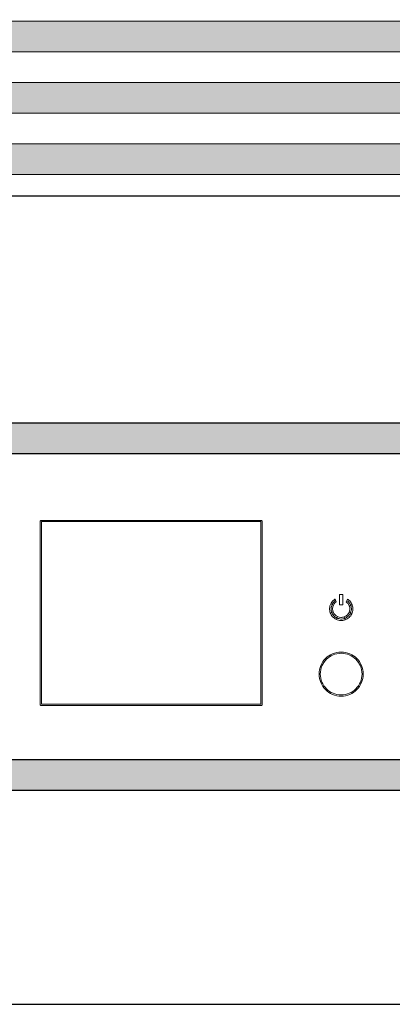
# Model space of a CAD drawing. Units: millimetres. Extents: x 941 to 2787, y 981 to 1948.
# Drawn here: x 1106 to 1167, y 1392 to 1553 of the extents above; entities that cross this region are included whole.
import ezdxf

# ---------------------------------------------------------------- set-up
doc = ezdxf.new("R2010")
doc.units = ezdxf.units.MM
doc.set_wipeout_variables(frame=1)
doc.layers.add('Кабели', color=7, linetype='Continuous')

# ---------------------------------------------------------------- blocks, each defined once
blk = doc.blocks.new('A$C19EF459E')
h = blk.add_hatch(color=256)
h.dxf.hatch_style = 1
h.set_gradient(color1=(132, 132, 132), color2=(132, 132, 132), tint=1)
h.paths.add_polyline_path([(45.3, 94.94), (45.3, 89.86), (435.72, 89.86), (435.72, 94.94)])
h = blk.add_hatch(color=252)
h.dxf.hatch_style = 1
h.paths.add_polyline_path([(156.51, 66.16), (156.49, 66.16), (156.57, 65.98)], flags=17)
h.paths.add_polyline_path([(156.51, 66.16), (156.57, 65.98), (156.59, 65.93), (156.59, 65.93)])
h.paths.add_polyline_path([(156.57, 65.98), (156.49, 66.16), (156.58, 65.92)])
h.paths.add_polyline_path([(156.58, 65.92), (156.68, 65.69), (156.63, 65.82)])
h.paths.add_polyline_path([(156.57, 65.98), (156.58, 65.92), (156.59, 65.93)])
h.paths.add_polyline_path([(156.68, 65.71), (156.63, 65.82), (156.68, 65.69)])
h.paths.add_polyline_path([(156.61, 65.87), (156.63, 65.82), (156.68, 65.71)])
h = blk.add_hatch(color=252)
h.dxf.hatch_style = 1
h.paths.add_polyline_path([(156.59, 65.93), (156.58, 65.92), (156.63, 65.82), (156.61, 65.87)])
h.paths.add_polyline_path([(156.59, 65.93), (156.59, 65.93), (156.61, 65.87)])
h = blk.add_hatch(color=252)
h.dxf.hatch_style = 1
h.paths.add_polyline_path([(155.97, 63.99), (155.96, 64.01), (155.73, 63.92)])
h = blk.add_hatch(color=256)
h.dxf.hatch_style = 1
h.set_gradient(color1=(132, 132, 132), color2=(132, 132, 132), tint=1)
h.paths.add_polyline_path([(45.3, 39.99), (45.3, 34.89), (435.72, 34.89), (435.72, 39.99)])
at = {"lineweight": 20}
for points in [[(457.5, 132), (23.5, 132)], [(23.5, 0), (457.5, 0)]]:
    blk.add_lwpolyline(points, dxfattribs=at)
at = {"color": 29, "lineweight": 0}
for points in [[(435.72, 89.86), (45.3, 89.86), (45.3, 94.94), (435.72, 94.94), (435.72, 89.86)], [(156.68, 65.69), (156.54, 65.66), (156.63, 65.72), (156.68, 65.69), (156.55, 65.6), (156.38, 65.38), (156.25, 65.16), (155.8, 65.37), (155.88, 65.52), (155.99, 65.67), (156.1, 65.82), (156.23, 65.96), (156.36, 66.07), (156.49, 66.16), (156.51, 66.16), (156.51, 66.16), (156.68, 65.69)], [(156.49, 66.16), (156.51, 66.16), (156.58, 65.92), (156.49, 66.16)], [(156.68, 65.71), (156.68, 65.71), (156.49, 66.16), (156.49, 66.16), (156.68, 65.71)], [(156.68, 65.69), (156.68, 65.69), (156.51, 66.16), (156.51, 66.16), (156.68, 65.69)], [(156.68, 65.69), (156.68, 65.69), (156.58, 65.92), (156.68, 65.69)], [(156.68, 65.71), (156.68, 65.69), (156.58, 65.92), (156.68, 65.71)], [(157.77, 66.91), (157.77, 65.25), (157.26, 65.25), (157.26, 66.91), (157.77, 66.91)], [(158.83, 65.06), (158.77, 65.18), (158.7, 65.3), (158.64, 65.42), (158.55, 65.52), (158.55, 65.52), (158.33, 65.7), (158.55, 66.13), (158.55, 66.13), (158.63, 66.11), (158.77, 65.98), (158.92, 65.87), (159.03, 65.71), (159.14, 65.56), (159.22, 65.4), (159.3, 65.22), (158.83, 65.06)], [(156.25, 65.16), (156.15, 64.9), (156.11, 64.63), (156.11, 64.49), (156.14, 64.35), (156.17, 64.23), (156.2, 64.09), (155.73, 63.92), (155.68, 64.1), (155.64, 64.3), (155.61, 64.47), (155.62, 64.66), (155.65, 64.85), (155.68, 65.04), (155.74, 65.19), (155.8, 65.37), (156.25, 65.16)], [(158.8, 63.96), (158.87, 64.23), (158.92, 64.49), (158.92, 64.63), (158.91, 64.77), (158.88, 64.91), (158.83, 65.06), (159.3, 65.22), (159.37, 65.02), (159.4, 64.85), (159.42, 64.65), (159.41, 64.46), (159.41, 64.3), (159.38, 64.11), (159.32, 63.93), (159.23, 63.78), (158.8, 63.96)], [(158.83, 65.06), (158.83, 65.06), (159.3, 65.22), (159.3, 65.22), (158.83, 65.06)], [(158.85, 65.03), (158.83, 65.06), (159.06, 65.13), (158.85, 65.03)], [(158.85, 65.03), (158.85, 65.03), (159.3, 65.22), (159.3, 65.22), (158.85, 65.03)], [(159.3, 65.22), (159.3, 65.22), (159.06, 65.13), (159.3, 65.22)], [(159.3, 65.22), (159.3, 65.22), (159.06, 65.13), (159.3, 65.22)], [(156.2, 64.09), (156.2, 64.09), (155.73, 63.92), (155.73, 63.92), (156.2, 64.09)], [(156.2, 64.09), (156.2, 64.09), (155.73, 63.92), (155.73, 63.92), (156.2, 64.09)], [(156.2, 64.09), (156.26, 63.94), (156.32, 63.82), (156.41, 63.72), (156.51, 63.62), (156.69, 63.42), (156.92, 63.3), (156.73, 62.84), (156.55, 62.93), (156.4, 63.03), (156.26, 63.14), (156.12, 63.28), (156, 63.41), (155.89, 63.57), (155.81, 63.75), (155.73, 63.92), (156.2, 64.09)], [(155.74, 63.95), (155.73, 63.92), (155.97, 63.99), (155.73, 63.92)], [(155.73, 63.92), (155.73, 63.92), (155.97, 63.99), (155.73, 63.92)], [(156.2, 64.09), (156.2, 64.09), (155.97, 63.99), (156.2, 64.09)], [(156.92, 63.3), (157.18, 63.2), (157.44, 63.15), (157.58, 63.16), (157.73, 63.19), (157.87, 63.22), (157.99, 63.25), (158.18, 62.78), (157.98, 62.73), (157.8, 62.68), (157.6, 62.66), (157.41, 62.66), (157.25, 62.69), (157.07, 62.73), (156.88, 62.79), (156.73, 62.84), (156.92, 63.3)], [(157.99, 63.25), (157.99, 63.25), (158.18, 62.78), (158.18, 62.78), (157.99, 63.25)], [(157.99, 63.25), (158.01, 63.25), (158.08, 63.01), (157.99, 63.25)], [(157.99, 63.25), (157.99, 63.25), (158.08, 63.01), (157.99, 63.25)], [(157.99, 63.25), (158.01, 63.25), (158.18, 62.78), (158.18, 62.78), (157.99, 63.25)], [(158.01, 63.25), (158.13, 63.31), (158.25, 63.37), (158.38, 63.46), (158.48, 63.55), (158.65, 63.74), (158.8, 63.96), (159.23, 63.78), (159.15, 63.6), (159.07, 63.45), (158.93, 63.31), (158.82, 63.16), (158.67, 63.05), (158.51, 62.94), (158.36, 62.86), (158.18, 62.78), (158.01, 63.25)], [(158.18, 62.78), (158.18, 62.78), (158.08, 63.01), (158.18, 62.78)], [(435.72, 34.89), (45.3, 34.89), (45.3, 39.99), (435.72, 39.99), (435.72, 34.89)]]:
    blk.add_lwpolyline(points, close=True, dxfattribs=at)
for points in [[(45.3, 94.94), (435.72, 94.94), (435.72, 89.86), (45.3, 89.86)], [(45.3, 39.97), (435.72, 39.99), (435.72, 34.91), (45.3, 34.9)]]:
    blk.add_lwpolyline(points, close=True)
at = {"color": 7, "lineweight": 0}
for points in [[(144.5, 48.81), (108.52, 48.81), (108.42, 48.92), (108.42, 78.9), (108.52, 79.01), (144.5, 79.01), (144.61, 78.9), (144.61, 48.92), (144.5, 48.81)], [(108.63, 49.03), (144.42, 49.03), (144.42, 78.82), (108.63, 78.82), (108.63, 49.03)], [(160.05, 56.46), (160.29, 56.22), (160.51, 55.95), (160.67, 55.65), (160.84, 55.32), (160.95, 55), (161.03, 54.64), (161.08, 54.29), (161.11, 53.91), (161.11, 53.91), (161.08, 53.56), (161.03, 53.2), (160.95, 52.85), (160.84, 52.53), (160.67, 52.2), (160.51, 51.9), (160.29, 51.63), (160.05, 51.39), (159.81, 51.14), (159.53, 50.93), (159.24, 50.76), (158.91, 50.6), (158.58, 50.49), (158.23, 50.38), (157.88, 50.33), (157.53, 50.33), (157.53, 50.33), (157.5, 50.33), (157.15, 50.33), (156.79, 50.38), (156.44, 50.49), (156.12, 50.6), (155.79, 50.76), (155.49, 50.93), (155.22, 51.14), (154.98, 51.39), (154.73, 51.63), (154.54, 51.9), (154.35, 52.2), (154.19, 52.53), (154.08, 52.85), (154, 53.2), (153.94, 53.56), (153.92, 53.91), (153.92, 53.91), (153.92, 53.91), (153.94, 54.29), (154, 54.64), (154.08, 55), (154.19, 55.32), (154.35, 55.65), (154.54, 55.95), (154.73, 56.22), (154.98, 56.46), (155.22, 56.71), (155.49, 56.89), (155.79, 57.08), (156.12, 57.25), (156.44, 57.36), (156.79, 57.44), (157.15, 57.49), (157.5, 57.52), (157.53, 57.52), (157.88, 57.49), (158.23, 57.44), (158.58, 57.36), (158.91, 57.25), (159.24, 57.08), (159.53, 56.89), (159.81, 56.71), (160.05, 56.46)], [(160.92, 53.91), (160.89, 54.26), (160.84, 54.62), (160.76, 54.94), (160.65, 55.24), (160.51, 55.54), (160.32, 55.81), (160.13, 56.08), (159.91, 56.33), (159.67, 56.54), (159.43, 56.73), (159.13, 56.92), (158.83, 57.06), (158.53, 57.17), (158.2, 57.25), (157.85, 57.3), (157.53, 57.33), (157.5, 57.33), (157.17, 57.3), (156.82, 57.25), (156.5, 57.17), (156.2, 57.06), (155.9, 56.92), (155.6, 56.73), (155.36, 56.54), (155.11, 56.33), (154.89, 56.08), (154.7, 55.81), (154.51, 55.54), (154.38, 55.24), (154.27, 54.94), (154.19, 54.62), (154.13, 54.26), (154.11, 53.91), (154.11, 53.91), (154.11, 53.91), (154.13, 53.58), (154.19, 53.23), (154.27, 52.91), (154.38, 52.61), (154.51, 52.31), (154.7, 52.01), (154.89, 51.77), (155.11, 51.52), (155.36, 51.31), (155.6, 51.09), (155.9, 50.93), (156.2, 50.79), (156.5, 50.68), (156.82, 50.6), (157.17, 50.55), (157.5, 50.52), (157.53, 50.52), (157.53, 50.52), (157.85, 50.55), (158.2, 50.6), (158.53, 50.68), (158.83, 50.79), (159.13, 50.93), (159.43, 51.09), (159.67, 51.31), (159.91, 51.52), (160.13, 51.77), (160.32, 52.01), (160.51, 52.31), (160.65, 52.61), (160.76, 52.91), (160.84, 53.23), (160.89, 53.58), (160.92, 53.91), (160.92, 53.91)]]:
    blk.add_lwpolyline(points, close=True, dxfattribs=at)
for points in [[(156.59, 65.93), (156.58, 65.92), (156.44, 65.87), (156.5, 65.94), (156.52, 65.88), (156.39, 65.77), (156.29, 65.67), (156.18, 65.53), (156.11, 65.4), (156.02, 65.25), (155.97, 65.12), (155.92, 64.97), (155.89, 64.81), (155.86, 64.65), (155.86, 64.48), (155.89, 64.34), (155.92, 64.17), (155.97, 63.99), (156.02, 63.85), (156.11, 63.69), (156.19, 63.57), (156.31, 63.44), (156.43, 63.33), (156.55, 63.23), (156.67, 63.15), (156.82, 63.07), (156.98, 63.02), (157.11, 62.97), (157.27, 62.94), (157.43, 62.91), (157.59, 62.91), (157.76, 62.93), (157.93, 62.96), (158.08, 63.01), (158.08, 63.01)], [(158.08, 63.01), (158.23, 63.07), (158.38, 63.15), (158.51, 63.24), (158.64, 63.36), (158.77, 63.47), (158.84, 63.6), (158.95, 63.72), (159, 63.87), (159.09, 64.02), (159.11, 64.16), (159.14, 64.32), (159.17, 64.48), (159.17, 64.64), (159.14, 64.81), (159.12, 64.98), (159.06, 65.13), (159, 65.28), (158.92, 65.43), (158.83, 65.55), (158.72, 65.69), (158.6, 65.82), (158.48, 65.89), (158.58, 65.85), (158.43, 65.9)]]:
    blk.add_lwpolyline(points, dxfattribs=at)
at = {"color": 29, "lineweight": 0}
for points in [[(156.68, 65.69), (156.51, 66.16)], [(158.55, 66.13), (158.33, 65.7), (158.33, 65.7)]]:
    blk.add_lwpolyline(points, dxfattribs=at)

msp = doc.modelspace()

# ---------------------------------------------------------------- hatches: boundary and pattern name
h = msp.add_hatch(color=256)
h.dxf.hatch_style = 1
h.paths.add_polyline_path([(1173.71, 1552.25), (1173.71, 1547.25), (1191.71, 1547.25), (1191.71, 1552.25)])
h.paths.add_polyline_path([(1185.75, 1548.47), (1185.3, 1548.47), (1184.23, 1550.11), (1184.23, 1548.47), (1183.75, 1548.47), (1183.75, 1550.98), (1184.2, 1550.98), (1185.27, 1549.34), (1185.27, 1550.98), (1185.75, 1550.98)], flags=16)
h.paths.add_polyline_path([(1183.36, 1548.47), (1182.89, 1548.47), (1182.68, 1548.98), (1181.66, 1548.98), (1181.45, 1548.47), (1180.95, 1548.47), (1181.93, 1550.98), (1182.41, 1550.98)], flags=16)
h.paths.add_polyline_path([(1182.5, 1549.45), (1181.84, 1549.45), (1182.17, 1550.32)], flags=0)
h.paths.add_polyline_path([(1180.8, 1548.92), (1180.8, 1548.47), (1179.63, 1548.47), (1179.63, 1550.98), (1180.11, 1550.98), (1180.11, 1548.92)], flags=16)
h.paths.add_polyline_path([(1191.71, 1537.24), (1191.71, 1542.26), (1173.71, 1542.26), (1173.71, 1537.24)])
h.paths.add_polyline_path([(1184.19, 1539.11), (1184.11, 1538.98), (1184.03, 1538.84), (1183.94, 1538.73), (1183.84, 1538.62), (1183.73, 1538.52), (1183.59, 1538.41), (1183.46, 1538.35), (1183.32, 1538.27), (1183.18, 1538.22), (1183.02, 1538.19), (1182.86, 1538.16), (1182.7, 1538.14), (1182.53, 1538.16), (1182.37, 1538.19), (1182.24, 1538.22), (1182.07, 1538.27), (1181.94, 1538.35), (1181.8, 1538.41), (1181.69, 1538.52), (1181.58, 1538.62), (1181.48, 1538.73), (1181.37, 1538.84), (1181.29, 1538.98), (1181.23, 1539.11), (1181.18, 1539.28), (1181.15, 1539.41), (1181.12, 1539.57), (1181.1, 1539.74), (1181.12, 1539.9), (1181.15, 1540.06), (1181.18, 1540.23), (1181.23, 1540.36), (1181.29, 1540.5), (1181.37, 1540.63), (1181.48, 1540.77), (1181.58, 1540.88), (1181.69, 1540.98), (1181.8, 1541.07), (1181.94, 1541.15), (1182.07, 1541.23), (1182.24, 1541.28), (1182.37, 1541.31), (1182.53, 1541.34), (1182.7, 1541.34), (1182.86, 1541.34), (1183.02, 1541.31), (1183.18, 1541.28), (1183.32, 1541.23), (1183.46, 1541.15), (1183.59, 1541.07), (1183.73, 1540.98), (1183.84, 1540.88), (1183.94, 1540.77), (1184.03, 1540.63), (1184.11, 1540.5), (1184.19, 1540.36), (1184.24, 1540.23), (1184.27, 1540.06), (1184.3, 1539.9), (1184.3, 1539.74), (1184.3, 1539.57), (1184.27, 1539.41), (1184.24, 1539.28)], flags=16)
h.paths.add_polyline_path([(1191.71, 1527.25), (1191.71, 1532.25), (1173.71, 1532.25), (1173.71, 1527.25)])
h.paths.add_polyline_path([(1045.94, 1532.25), (1045.94, 1527.25), (1171.71, 1527.25), (1171.71, 1532.25)])
h.paths.add_polyline_path([(1171.71, 1537.24), (1171.71, 1542.26), (1045.94, 1542.26), (1045.94, 1537.24)])
h.paths.add_polyline_path([(1045.94, 1552.25), (1045.94, 1547.25), (1171.71, 1547.25), (1171.71, 1552.25)])

# ---------------------------------------------------------------- linework, layer by layer
at = {"lineweight": 0}
for points in [[(1171.71, 1552.25), (1045.94, 1552.25), (1045.94, 1547.25), (1045.94, 1547.25)], [(1045.94, 1547.25), (1171.71, 1547.25)], [(1171.71, 1542.26), (1045.94, 1542.26), (1045.94, 1537.24), (1045.94, 1537.24)], [(1045.94, 1537.24), (1171.71, 1537.24)], [(1171.71, 1532.25), (1045.94, 1532.25), (1045.94, 1527.25), (1045.94, 1527.25)], [(1045.94, 1527.25), (1171.71, 1527.25)]]:
    msp.add_lwpolyline(points, dxfattribs=at)
at = {"lineweight": 0, "const_width": 0.0814}
for points in [[(1045.94, 1547.25), (1171.71, 1547.25)], [(1045.94, 1537.24), (1171.71, 1537.24)], [(1171.71, 1532.25), (1045.94, 1532.25), (1045.94, 1527.25), (1045.94, 1527.25)], [(1045.94, 1527.25), (1171.71, 1527.25)]]:
    msp.add_lwpolyline(points, dxfattribs=at)
at = {"layer": 'Кабели'}
msp.add_line((1016.21, 1391.75), (1466.21, 1391.75), dxfattribs=at)
msp.add_line((1016.21, 1391.75), (1466.21, 1391.75), dxfattribs=at)

# ---------------------------------------------------------------- next in the draw order: wipeouts: each hides what was drawn before it
msp.add_wipeout([(1000.71, 1523.75), (1481.71, 1523.75), (1481.71, 1391.75), (1000.71, 1391.75)]).dxf.layer = 'Кабели'

# ---------------------------------------------------------------- next in the draw order: wipeouts: each hides what was drawn before it
msp.add_wipeout([(1000.71, 1523.75), (1481.71, 1523.75), (1481.71, 1391.75), (1000.71, 1391.75)])

# ---------------------------------------------------------------- next in the draw order: linework, layer by layer
msp.add_lwpolyline([(1000.21, 1523.75), (1482.21, 1523.75), (1482.21, 1567.75), (1000.21, 1567.75)], close=True)
at = {"color": 29, "lineweight": 0, "const_width": 0.19}
msp.add_lwpolyline([(1024.21, 1523.75), (1458.21, 1523.75), (1458.21, 1567.74), (1024.21, 1567.74), (1024.21, 1523.75)], close=True, dxfattribs=at)

# ---------------------------------------------------------------- next in the draw order: block references
at = {"layer": 'Кабели'}
msp.add_blockref('A$C19EF459E', (1000.71, 1391.75), dxfattribs=at)

doc.saveas('drawing.dxf')
